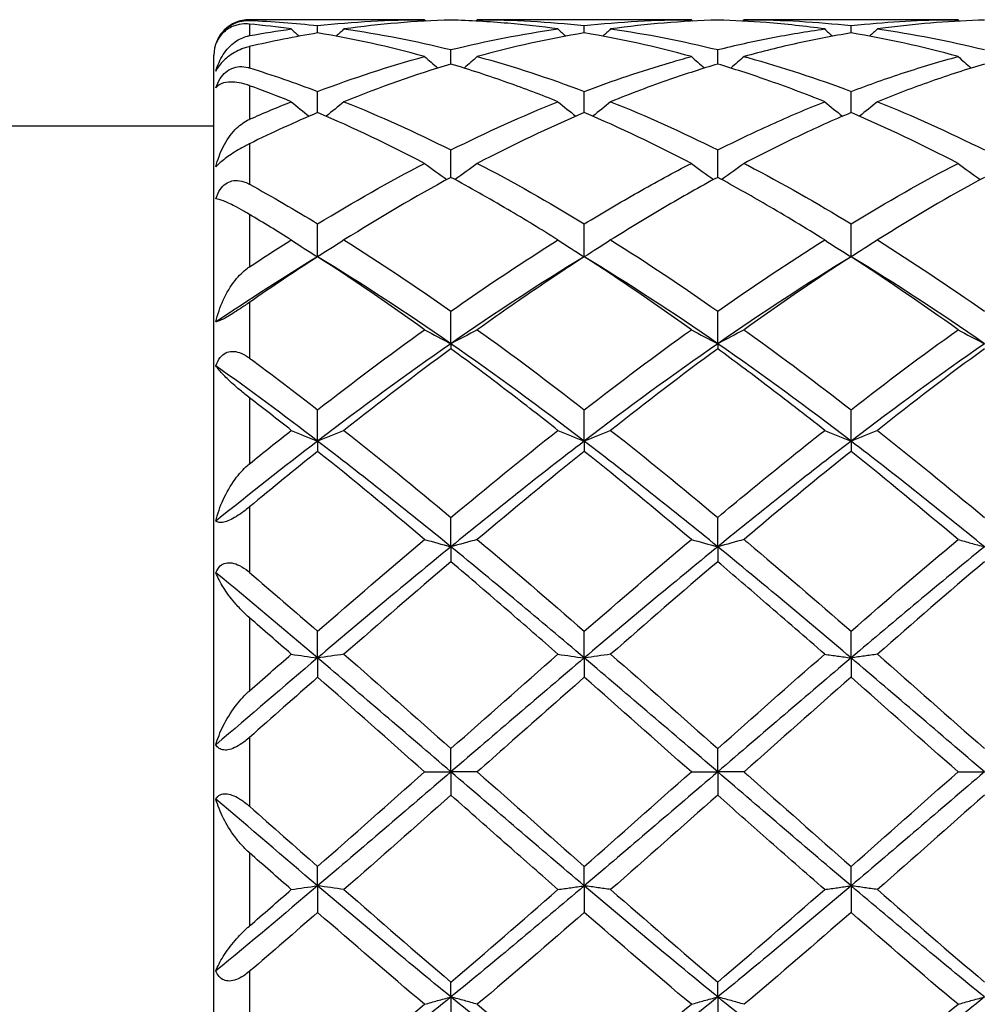
# Model space of a CAD drawing. Units: millimetres. Extents: x 12 to 433, y 12 to 303.
# Drawn here: x 254 to 262, y 206 to 214 of the extents above; entities that cross this region are included whole.
import ezdxf

# ---------------------------------------------------------------- set-up
doc = ezdxf.new("R2010")
doc.units = ezdxf.units.MM
doc.header["$LTSCALE"] = 1.5
doc.layers.add('Visible (ISO)', color=7, linetype='Continuous', lineweight=25, true_color=0x00003f)
doc.layers.add('Visible Narrow (ISO)', color=7, linetype='Continuous', lineweight=25, true_color=0x00003f)

msp = doc.modelspace()

# ---------------------------------------------------------------- linework, layer by layer
at = {"layer": 'Visible (ISO)'}
for p, q in [((257.2778, 214.0044), (255.8, 214.0044)), ((259.5278, 214.0044), (257.7222, 214.0044)), ((261.7778, 214.0044), (259.9722, 214.0044)), ((256.375, 213.8923), (256.375, 213.954)), ((258.625, 213.8923), (258.625, 213.954)), ((260.875, 213.8923), (260.875, 213.954)), ((257.5, 213.6298), (257.5, 213.7515)), ((259.75, 213.6298), (259.75, 213.7515)), ((255.5, 201.6044), (255.5, 213.7044)), ((256.375, 213.2201), (256.375, 213.3989)), ((258.625, 213.2201), (258.625, 213.3989)), ((260.875, 213.2201), (260.875, 213.3989)), ((255.5, 213.1044), (243.5, 213.1044)), ((257.5, 212.6734), (257.5, 212.9049)), ((259.75, 212.6734), (259.75, 212.9049)), ((256.375, 212.0031), (256.375, 212.2816)), ((258.625, 212.0031), (258.625, 212.2816)), ((260.875, 212.0031), (260.875, 212.2816)), ((257.5, 211.2692), (257.5, 211.5443)), ((259.75, 211.2692), (259.75, 211.5443)), ((257.5, 211.2692), (257.5, 211.2257)), ((259.75, 211.2692), (259.75, 211.2257)), ((256.375, 210.4464), (256.375, 210.7113)), ((258.625, 210.4464), (258.625, 210.7113)), ((260.875, 210.4464), (260.875, 210.7113)), ((256.375, 210.4464), (256.375, 210.3603)), ((258.625, 210.4464), (258.625, 210.3603)), ((260.875, 210.4464), (260.875, 210.3603)), ((257.5, 209.5548), (257.5, 209.803)), ((259.75, 209.5548), (259.75, 209.803)), ((257.5, 209.5548), (257.5, 209.4284)), ((259.75, 209.5548), (259.75, 209.4284)), ((256.375, 208.6164), (256.375, 208.8418)), ((258.625, 208.6164), (258.625, 208.8418)), ((260.875, 208.6164), (260.875, 208.8418)), ((256.375, 208.6164), (256.375, 208.4527)), ((258.625, 208.6164), (258.625, 208.4527)), ((260.875, 208.6164), (260.875, 208.4527)), ((257.5, 207.6544), (257.5, 207.8513)), ((259.75, 207.6544), (259.75, 207.8513)), ((257.2778, 207.6544), (257.5, 207.6544)), ((257.5, 207.6544), (257.5, 207.4574)), ((257.7222, 207.6544), (257.5, 207.6544)), ((259.5278, 207.6544), (259.75, 207.6544)), ((259.9722, 207.6544), (259.75, 207.6544)), ((259.75, 207.6544), (259.75, 207.4574)), ((261.7778, 207.6544), (262, 207.6544)), ((256.375, 206.6923), (256.375, 206.856)), ((258.625, 206.6923), (258.625, 206.856)), ((260.875, 206.6923), (260.875, 206.856)), ((256.375, 206.6923), (256.375, 206.467)), ((258.625, 206.6923), (258.625, 206.467)), ((260.875, 206.6923), (260.875, 206.467)), ((257.5, 205.7539), (257.5, 205.8803)), ((259.75, 205.7539), (259.75, 205.8803)), ((257.5, 205.7539), (257.5, 205.5057)), ((259.75, 205.7539), (259.75, 205.5057))]:
    msp.add_line(p, q, dxfattribs=at)
msp.add_arc((255.8, 213.7044), 0.3, 90, 180, dxfattribs=at)
for points, knots in [([(255.5172, 213.8001), (255.5255, 213.8243), (255.5374, 213.849), (255.5668, 213.8917), (255.5823, 213.9094), (255.6165, 213.94), (255.6341, 213.9524), (255.6735, 213.9742), (255.6948, 213.9826), (255.7408, 213.995), (255.7653, 213.9979), (255.7911, 213.9979), (255.7938, 213.9979), (255.7971, 213.9978), (255.7978, 213.9978), (255.7987, 213.9978), (255.799, 213.9977), (255.7995, 213.9977), (255.7998, 213.9977), (255.8, 213.9977)], [0, 0, 0, 0, 0.00899269, 0.00899269, 0.01619049, 0.01619049, 0.02280802, 0.02280802, 0.03037973, 0.03037973, 0.03947457, 0.03947457, 0.04053673, 0.04053673, 0.04079304, 0.04079304, 0.0409077, 0.0409077, 0.04100375, 0.04100375, 0.04100375, 0.04100375]), ([(255.8, 213.9675), (255.7997, 213.9675), (255.7994, 213.9675), (255.7986, 213.9676), (255.7981, 213.9677), (255.7966, 213.9678), (255.7954, 213.9679), (255.7795, 213.9691), (255.7652, 213.9692), (255.7243, 213.9668), (255.699, 213.9617), (255.6391, 213.9414), (255.6071, 213.9218), (255.5531, 213.8706), (255.5312, 213.8378), (255.5172, 213.8001)], [0.00000095, 0.00000095, 0.00000095, 0.00000095, 0.00012697, 0.00012697, 0.00030894, 0.00030894, 0.00076999, 0.00076999, 0.00674253, 0.00674253, 0.01858145, 0.01858145, 0.03742886, 0.03742886, 0.05736562, 0.05736562, 0.05736562, 0.05736562]), ([(258.4028, 213.9262), (258.262, 213.9457), (258.1211, 213.9616), (257.8199, 213.9878), (257.6599, 213.9969), (257.5, 214.0013)], [5.8938147, 5.8938147, 5.8938147, 5.8938147, 5.9503741, 5.9503741, 6.0145993, 6.0145993, 6.0145993, 6.0145993]), ([(260.6528, 213.9262), (260.489, 213.9489), (260.3248, 213.9668), (260.0233, 213.9903), (259.8866, 213.9975), (259.75, 214.0013)], [5.5924544, 5.5924544, 5.5924544, 5.5924544, 5.6584519, 5.6584519, 5.7133185, 5.7133185, 5.7133185, 5.7133185]), ([(259.9722, 214.0044), (259.9827, 214.0044), (259.9933, 214.0043), (260.2954, 214.0031), (260.5856, 213.9862), (260.875, 213.954)], [0.5615993, 0.5615993, 0.5615993, 0.5615993, 0.5658452, 0.5658452, 0.6827042, 0.6827042, 0.6827042, 0.6827042]), ([(260.875, 213.954), (260.9126, 213.9582), (260.9502, 213.9621), (261.2521, 213.9916), (261.5153, 214.0044), (261.7778, 214.0044)], [0.5507515, 0.5507515, 0.5507515, 0.5507515, 0.5658452, 0.5658452, 0.6717869, 0.6717869, 0.6717869, 0.6717869]), ([(262, 214.0013), (261.7309, 213.9939), (261.4613, 213.973), (261.1594, 213.9346), (261.1283, 213.9305), (261.0972, 213.9262)], [0.4243606, 0.4243606, 0.4243606, 0.4243606, 0.532902, 0.532902, 0.5453888, 0.5453888, 0.5453888, 0.5453888]), ([(259.75, 213.7515), (259.9002, 213.7887), (260.0506, 213.822), (260.3522, 213.8803), (260.5026, 213.9053), (260.6528, 213.9262)], [0.4539716, 0.4539716, 0.4539716, 0.4539716, 0.5144153, 0.5144153, 0.574864, 0.574864, 0.574864, 0.574864]), ([(260.875, 213.8923), (260.7248, 213.8674), (260.5743, 213.8384), (260.2728, 213.772), (260.1224, 213.7347), (259.9722, 213.6936)], [0.4237883, 0.4237883, 0.4237883, 0.4237883, 0.4842297, 0.4842297, 0.5446662, 0.5446662, 0.5446662, 0.5446662]), ([(255.5172, 213.5702), (255.5308, 213.6211), (255.552, 213.6683), (255.6063, 213.7519), (255.6404, 213.7889), (255.7109, 213.8395), (255.7461, 213.857), (255.7882, 213.8673), (255.7921, 213.8681), (255.7968, 213.869), (255.7975, 213.8692), (255.7986, 213.8694), (255.7989, 213.8694), (255.7995, 213.8696), (255.7997, 213.8696), (255.8, 213.8696)], [0, 0, 0, 0, 0.01949598, 0.01949598, 0.03957906, 0.03957906, 0.05540799, 0.05540799, 0.05699639, 0.05699639, 0.05729254, 0.05729254, 0.05742448, 0.05742448, 0.05753105, 0.05753105, 0.05753105, 0.05753105]), ([(255.8, 213.777), (255.7997, 213.777), (255.7994, 213.7769), (255.7986, 213.7767), (255.7982, 213.7766), (255.7966, 213.7762), (255.7954, 213.7759), (255.7805, 213.7722), (255.7662, 213.7679), (255.7314, 213.7555), (255.7105, 213.7466), (255.6694, 213.7251), (255.6495, 213.713), (255.6131, 213.6868), (255.5972, 213.6735), (255.5676, 213.6448), (255.5548, 213.6301), (255.5326, 213.5998), (255.5238, 213.5846), (255.5172, 213.5702)], [0.00000119, 0.00000119, 0.00000119, 0.00000119, 0.00012674, 0.00012674, 0.00030759, 0.00030759, 0.00076161, 0.00076161, 0.00625504, 0.00625504, 0.01379962, 0.01379962, 0.02093457, 0.02093457, 0.02728946, 0.02728946, 0.03389437, 0.03389437, 0.04100738, 0.04100738, 0.04100738, 0.04100738]), ([(258.4028, 213.3122), (258.262, 213.3689), (258.1211, 213.4224), (257.8199, 213.5294), (257.6599, 213.5818), (257.5, 213.6298)], [5.8938147, 5.8938147, 5.8938147, 5.8938147, 5.9503741, 5.9503741, 6.0145993, 6.0145993, 6.0145993, 6.0145993]), ([(258.625, 213.3989), (258.8666, 213.4902), (259.1086, 213.5719), (259.4103, 213.6607), (259.4691, 213.6775), (259.5278, 213.6936)], [0.3797122, 0.3797122, 0.3797122, 0.3797122, 0.4770568, 0.4770568, 0.5006516, 0.5006516, 0.5006516, 0.5006516]), ([(259.75, 213.6298), (259.6173, 213.59), (259.4845, 213.5471), (259.183, 213.4428), (259.015, 213.3798), (258.8472, 213.3122)], [0.4237036, 0.4237036, 0.4237036, 0.4237036, 0.4770568, 0.4770568, 0.5445805, 0.5445805, 0.5445805, 0.5445805]), ([(260.6528, 213.3122), (260.489, 213.3782), (260.3248, 213.4399), (260.0233, 213.5445), (259.8866, 213.5888), (259.75, 213.6298)], [5.5924545, 5.5924545, 5.5924545, 5.5924545, 5.6584519, 5.6584519, 5.7133185, 5.7133185, 5.7133185, 5.7133185]), ([(259.9722, 213.6936), (259.9827, 213.6907), (259.9933, 213.6877), (260.2954, 213.6039), (260.5856, 213.5083), (260.875, 213.3989)], [0.5615993, 0.5615993, 0.5615993, 0.5615993, 0.5658452, 0.5658452, 0.6827041, 0.6827041, 0.6827041, 0.6827041]), ([(260.875, 213.3989), (261.0253, 213.4557), (261.1757, 213.5088), (261.4771, 213.6072), (261.6275, 213.6524), (261.7778, 213.6936)], [0.3017027, 0.3017027, 0.3017027, 0.3017027, 0.3621095, 0.3621095, 0.4225213, 0.4225213, 0.4225213, 0.4225213]), ([(262, 213.6298), (261.8497, 213.5847), (261.6992, 213.5356), (261.3979, 213.4296), (261.2475, 213.3727), (261.0972, 213.3122)], [0.2717721, 0.2717721, 0.2717721, 0.2717721, 0.3321766, 0.3321766, 0.3925762, 0.3925762, 0.3925762, 0.3925762]), ([(255.5172, 213.4284), (255.5255, 213.4563), (255.5374, 213.4837), (255.5668, 213.5288), (255.5823, 213.5466), (255.6165, 213.5752), (255.6341, 213.5858), (255.6735, 213.6021), (255.6948, 213.6067), (255.7408, 213.6098), (255.7653, 213.6068), (255.7911, 213.6001), (255.7938, 213.5993), (255.7971, 213.5983), (255.7978, 213.5981), (255.7987, 213.5978), (255.799, 213.5978), (255.7995, 213.5976), (255.7998, 213.5975), (255.8, 213.5974)], [0, 0, 0, 0, 0.00899269, 0.00899269, 0.01619049, 0.01619049, 0.02280802, 0.02280802, 0.03037973, 0.03037973, 0.03947457, 0.03947457, 0.04053673, 0.04053673, 0.04079304, 0.04079304, 0.0409077, 0.0409077, 0.04100375, 0.04100375, 0.04100375, 0.04100375]), ([(255.8, 213.4473), (255.7997, 213.4475), (255.7994, 213.4476), (255.7986, 213.4479), (255.7981, 213.448), (255.7966, 213.4486), (255.7954, 213.449), (255.7795, 213.4546), (255.7652, 213.459), (255.7243, 213.47), (255.699, 213.4746), (255.6391, 213.4802), (255.6071, 213.4777), (255.5531, 213.4619), (255.5312, 213.4478), (255.5172, 213.4284)], [0.00000095, 0.00000095, 0.00000095, 0.00000095, 0.00012697, 0.00012697, 0.00030894, 0.00030894, 0.00076999, 0.00076999, 0.00674253, 0.00674253, 0.01858145, 0.01858145, 0.03742886, 0.03742886, 0.05736562, 0.05736562, 0.05736562, 0.05736562]), ([(259.75, 212.9049), (259.9003, 212.9798), (260.0507, 213.0514), (260.3521, 213.1874), (260.5025, 213.2517), (260.6528, 213.3122)], [0.3017026, 0.3017026, 0.3017026, 0.3017026, 0.3621095, 0.3621095, 0.4225212, 0.4225212, 0.4225212, 0.4225212]), ([(260.875, 213.2201), (260.7247, 213.156), (260.5742, 213.0881), (260.2729, 212.945), (260.1225, 212.8699), (259.9722, 212.7916)], [0.2717721, 0.2717721, 0.2717721, 0.2717721, 0.3321766, 0.3321766, 0.3925762, 0.3925762, 0.3925762, 0.3925762]), ([(255.5172, 212.7612), (255.5308, 212.8214), (255.552, 212.879), (255.6063, 212.9853), (255.6404, 213.0348), (255.7109, 213.1084), (255.7461, 213.1364), (255.7882, 213.158), (255.7921, 213.1598), (255.7968, 213.162), (255.7975, 213.1623), (255.7986, 213.1628), (255.7989, 213.1629), (255.7995, 213.1632), (255.7997, 213.1633), (255.8, 213.1634)], [0, 0, 0, 0, 0.01949598, 0.01949598, 0.03957906, 0.03957906, 0.05540799, 0.05540799, 0.05699639, 0.05699639, 0.05729254, 0.05729254, 0.05742448, 0.05742448, 0.05753105, 0.05753105, 0.05753105, 0.05753105]), ([(255.8, 212.957), (255.7997, 212.9569), (255.7994, 212.9567), (255.7986, 212.9563), (255.7982, 212.9561), (255.7966, 212.9553), (255.7954, 212.9548), (255.7805, 212.9474), (255.7662, 212.94), (255.7314, 212.9211), (255.7105, 212.9091), (255.6694, 212.8839), (255.6495, 212.871), (255.6131, 212.8458), (255.5972, 212.834), (255.5676, 212.8107), (255.5548, 212.7997), (255.5326, 212.7789), (255.5238, 212.7694), (255.5172, 212.7612)], [0.00000119, 0.00000119, 0.00000119, 0.00000119, 0.00012674, 0.00012674, 0.00030759, 0.00030759, 0.00076161, 0.00076161, 0.00625504, 0.00625504, 0.01379962, 0.01379962, 0.02093457, 0.02093457, 0.02728946, 0.02728946, 0.03389437, 0.03389437, 0.04100738, 0.04100738, 0.04100738, 0.04100738]), ([(258.625, 212.2816), (258.7753, 212.3728), (258.9257, 212.4611), (259.2271, 212.6315), (259.3775, 212.7133), (259.5278, 212.7916)], [0.3017021, 0.3017021, 0.3017021, 0.3017021, 0.3621093, 0.3621093, 0.4225208, 0.4225208, 0.4225208, 0.4225208]), ([(259.9722, 212.7916), (259.9827, 212.7861), (259.9933, 212.7806), (260.2954, 212.6222), (260.5856, 212.4573), (260.875, 212.2816)], [0.5615993, 0.5615993, 0.5615993, 0.5615993, 0.5658452, 0.5658452, 0.6827041, 0.6827041, 0.6827041, 0.6827041]), ([(255.5172, 212.4915), (255.5255, 212.5203), (255.5374, 212.5478), (255.5668, 212.5909), (255.5823, 212.607), (255.6165, 212.6309), (255.6341, 212.6386), (255.6735, 212.6479), (255.6948, 212.6482), (255.7408, 212.6416), (255.7653, 212.6331), (255.7911, 212.6202), (255.7938, 212.6188), (255.7971, 212.617), (255.7978, 212.6167), (255.7987, 212.6162), (255.799, 212.616), (255.7995, 212.6157), (255.7998, 212.6156), (255.8, 212.6154)], [0, 0, 0, 0, 0.00899269, 0.00899269, 0.01619049, 0.01619049, 0.02280802, 0.02280802, 0.03037973, 0.03037973, 0.03947457, 0.03947457, 0.04053673, 0.04053673, 0.04079304, 0.04079304, 0.0409077, 0.0409077, 0.04100375, 0.04100375, 0.04100375, 0.04100375]), ([(258.4028, 212.1445), (258.262, 212.2328), (258.1211, 212.3185), (257.8199, 212.4959), (257.6599, 212.5865), (257.5, 212.6734)], [5.8938147, 5.8938147, 5.8938147, 5.8938147, 5.9503741, 5.9503741, 6.0145993, 6.0145993, 6.0145993, 6.0145993]), ([(259.75, 212.6734), (259.5997, 212.5917), (259.4492, 212.5067), (259.1479, 212.3301), (258.9975, 212.2387), (258.8472, 212.1445)], [0.2717721, 0.2717721, 0.2717721, 0.2717721, 0.3321764, 0.3321764, 0.3925762, 0.3925762, 0.3925762, 0.3925762]), ([(260.6528, 212.1445), (260.489, 212.2472), (260.3248, 212.3466), (260.0233, 212.5222), (259.8866, 212.5992), (259.75, 212.6734)], [5.5924544, 5.5924544, 5.5924544, 5.5924544, 5.6584519, 5.6584519, 5.7133185, 5.7133185, 5.7133185, 5.7133185]), ([(255.8, 212.3602), (255.7997, 212.3603), (255.7994, 212.3605), (255.7986, 212.361), (255.7981, 212.3613), (255.7966, 212.3622), (255.7954, 212.3629), (255.7795, 212.3723), (255.7652, 212.3806), (255.7243, 212.404), (255.699, 212.4178), (255.6391, 212.4488), (255.6071, 212.4636), (255.5531, 212.4847), (255.5312, 212.4908), (255.5172, 212.4915)], [0.00000095, 0.00000095, 0.00000095, 0.00000095, 0.00012697, 0.00012697, 0.00030894, 0.00030894, 0.00076999, 0.00076999, 0.00674253, 0.00674253, 0.01858145, 0.01858145, 0.03742886, 0.03742886, 0.05736562, 0.05736562, 0.05736562, 0.05736562]), ([(257.5, 211.5443), (257.7418, 211.7138), (257.9839, 211.8768), (258.2853, 212.0703), (258.3441, 212.1076), (258.4028, 212.1445)], [0.2278124, 0.2278124, 0.2278124, 0.2278124, 0.3250613, 0.3250613, 0.3486504, 0.3486504, 0.3486504, 0.3486504]), ([(258.625, 212.0031), (258.4923, 211.9173), (258.3594, 211.8292), (258.0581, 211.6247), (257.8901, 211.5072), (257.7222, 211.3868)], [0.2717369, 0.2717369, 0.2717369, 0.2717369, 0.3250613, 0.3250613, 0.3925388, 0.3925388, 0.3925388, 0.3925388]), ([(255.5172, 211.4523), (255.5308, 211.5158), (255.552, 211.5783), (255.6063, 211.6969), (255.6404, 211.7541), (255.7109, 211.8433), (255.7461, 211.8792), (255.7882, 211.9099), (255.7921, 211.9126), (255.7968, 211.9158), (255.7975, 211.9163), (255.7986, 211.917), (255.7989, 211.9172), (255.7995, 211.9176), (255.7997, 211.9177), (255.8, 211.9179)], [0, 0, 0, 0, 0.01949598, 0.01949598, 0.03957906, 0.03957906, 0.05540799, 0.05540799, 0.05699639, 0.05699639, 0.05729254, 0.05729254, 0.05742448, 0.05742448, 0.05753105, 0.05753105, 0.05753105, 0.05753105]), ([(255.8, 211.618), (255.7997, 211.6177), (255.7994, 211.6175), (255.7986, 211.617), (255.7982, 211.6167), (255.7966, 211.6156), (255.7954, 211.6148), (255.7805, 211.6044), (255.7662, 211.5946), (255.7314, 211.5712), (255.7105, 211.5572), (255.6694, 211.5308), (255.6495, 211.5183), (255.6131, 211.4966), (255.5972, 211.4875), (255.5676, 211.4719), (255.5548, 211.4657), (255.5326, 211.4564), (255.5238, 211.4536), (255.5172, 211.4523)], [0.00000119, 0.00000119, 0.00000119, 0.00000119, 0.00012674, 0.00012674, 0.00030759, 0.00030759, 0.00076161, 0.00076161, 0.00625504, 0.00625504, 0.01379962, 0.01379962, 0.02093457, 0.02093457, 0.02728946, 0.02728946, 0.03389437, 0.03389437, 0.04100738, 0.04100738, 0.04100738, 0.04100738]), ([(259.9722, 211.3868), (259.9827, 211.3792), (259.9933, 211.3716), (260.2954, 211.1542), (260.5856, 210.9362), (260.875, 210.7113)], [0.5615993, 0.5615993, 0.5615993, 0.5615993, 0.5658452, 0.5658452, 0.6827042, 0.6827042, 0.6827042, 0.6827042]), ([(258.4028, 210.5372), (258.262, 210.6484), (258.1211, 210.7581), (257.8199, 210.9885), (257.6599, 211.1085), (257.5, 211.2257)], [5.8938147, 5.8938147, 5.8938147, 5.8938147, 5.9503741, 5.9503741, 6.0145993, 6.0145993, 6.0145993, 6.0145993]), ([(260.6528, 210.5372), (260.489, 210.6667), (260.3248, 210.7941), (260.0233, 211.0234), (259.8866, 211.1255), (259.75, 211.2257)], [5.5924544, 5.5924544, 5.5924544, 5.5924544, 5.6584519, 5.6584519, 5.7133185, 5.7133185, 5.7133185, 5.7133185]), ([(255.5172, 211.0812), (255.5255, 211.108), (255.5374, 211.1329), (255.5668, 211.1697), (255.5823, 211.1827), (255.6165, 211.1994), (255.6341, 211.2035), (255.6735, 211.2048), (255.6948, 211.2009), (255.7408, 211.1852), (255.7653, 211.172), (255.7911, 211.1542), (255.7938, 211.1523), (255.7971, 211.1499), (255.7978, 211.1494), (255.7987, 211.1488), (255.799, 211.1486), (255.7995, 211.1482), (255.7998, 211.148), (255.8, 211.1478)], [0, 0, 0, 0, 0.00899269, 0.00899269, 0.01619049, 0.01619049, 0.02280802, 0.02280802, 0.03037973, 0.03037973, 0.03947457, 0.03947457, 0.04053673, 0.04053673, 0.04079304, 0.04079304, 0.0409077, 0.0409077, 0.04100375, 0.04100375, 0.04100375, 0.04100375]), ([(255.8, 210.8123), (255.7997, 210.8126), (255.7994, 210.8128), (255.7986, 210.8134), (255.7981, 210.8137), (255.7966, 210.815), (255.7954, 210.8159), (255.7795, 210.8282), (255.7652, 210.8396), (255.7243, 210.873), (255.699, 210.8947), (255.6391, 210.948), (255.6071, 210.9787), (255.5531, 211.0347), (255.5312, 211.0603), (255.5172, 211.0812)], [0.00000095, 0.00000095, 0.00000095, 0.00000095, 0.00012697, 0.00012697, 0.00030894, 0.00030894, 0.00076999, 0.00076999, 0.00674253, 0.00674253, 0.01858145, 0.01858145, 0.03742886, 0.03742886, 0.05736562, 0.05736562, 0.05736562, 0.05736562]), ([(259.75, 209.803), (259.8345, 209.8735), (259.9192, 209.9437), (260.2209, 210.192), (260.4371, 210.3668), (260.6528, 210.5372)], [0.5318667, 0.5318667, 0.5318667, 0.5318667, 0.5658452, 0.5658452, 0.6528253, 0.6528253, 0.6528253, 0.6528253]), ([(260.875, 210.3603), (260.6374, 210.1697), (260.3992, 209.9742), (260.0975, 209.722), (260.0348, 209.6694), (259.9722, 209.6166)], [5.5626074, 5.5626074, 5.5626074, 5.5626074, 5.6584519, 5.6584519, 5.6835869, 5.6835869, 5.6835869, 5.6835869]), ([(255.5172, 209.7716), (255.5308, 209.8323), (255.552, 209.8935), (255.6063, 210.0128), (255.6404, 210.0721), (255.7109, 210.1683), (255.7461, 210.2084), (255.7882, 210.2453), (255.7921, 210.2486), (255.7968, 210.2524), (255.7975, 210.253), (255.7986, 210.2539), (255.7989, 210.2542), (255.7995, 210.2546), (255.7997, 210.2549), (255.8, 210.2551)], [0, 0, 0, 0, 0.01949598, 0.01949598, 0.03957906, 0.03957906, 0.05540799, 0.05540799, 0.05699639, 0.05699639, 0.05729254, 0.05729254, 0.05742448, 0.05742448, 0.05753105, 0.05753105, 0.05753105, 0.05753105]), ([(255.8, 209.8909), (255.7997, 209.8906), (255.7994, 209.8904), (255.7986, 209.8897), (255.7982, 209.8894), (255.7966, 209.8881), (255.7954, 209.8871), (255.7805, 209.8749), (255.7662, 209.8636), (255.7314, 209.8378), (255.7105, 209.8234), (255.6694, 209.7982), (255.6495, 209.7874), (255.6131, 209.7713), (255.5972, 209.7658), (255.5676, 209.7593), (255.5548, 209.7586), (255.5326, 209.7617), (255.5238, 209.7658), (255.5172, 209.7716)], [0.00000119, 0.00000119, 0.00000119, 0.00000119, 0.00012674, 0.00012674, 0.00030759, 0.00030759, 0.00076161, 0.00076161, 0.00625504, 0.00625504, 0.01379962, 0.01379962, 0.02093457, 0.02093457, 0.02728946, 0.02728946, 0.03389437, 0.03389437, 0.04100738, 0.04100738, 0.04100738, 0.04100738]), ([(259.9722, 209.6166), (259.9827, 209.6077), (259.9933, 209.5988), (260.2954, 209.3437), (260.5856, 209.0938), (260.875, 208.8418)], [0.5615993, 0.5615993, 0.5615993, 0.5615993, 0.5658452, 0.5658452, 0.6827042, 0.6827042, 0.6827042, 0.6827042]), ([(261.7778, 209.6166), (261.8139, 209.6061), (261.8503, 209.5957), (261.9244, 209.5751), (261.962, 209.5649), (262, 209.5548)], [-0.02989723, -0.02989723, -0.02989723, -0.02989723, -0.01502893, -0.01502893, 0, 0, 0, 0]), ([(255.5172, 209.3354), (255.5255, 209.3576), (255.5374, 209.3775), (255.5668, 209.4045), (255.5823, 209.4129), (255.6165, 209.4209), (255.6341, 209.421), (255.6735, 209.4142), (255.6948, 209.4064), (255.7408, 209.3832), (255.7653, 209.3666), (255.7911, 209.3457), (255.7938, 209.3435), (255.7971, 209.3407), (255.7978, 209.3401), (255.7987, 209.3393), (255.799, 209.3391), (255.7995, 209.3386), (255.7998, 209.3384), (255.8, 209.3382)], [0, 0, 0, 0, 0.00899269, 0.00899269, 0.01619049, 0.01619049, 0.02280642, 0.02280642, 0.03038282, 0.03038282, 0.03946565, 0.03946565, 0.0405356, 0.0405356, 0.0407926, 0.0407926, 0.04090703, 0.04090703, 0.04100384, 0.04100384, 0.04100384, 0.04100384]), ([(258.4028, 208.6477), (258.262, 208.771), (258.1211, 208.8938), (257.8199, 209.1547), (257.6599, 209.2923), (257.5, 209.4284)], [5.8938147, 5.8938147, 5.8938147, 5.8938147, 5.9503741, 5.9503741, 6.0145993, 6.0145993, 6.0145993, 6.0145993]), ([(260.6528, 208.6477), (260.489, 208.7912), (260.3248, 208.9342), (260.0233, 209.1947), (259.8866, 209.3121), (259.75, 209.4284)], [5.5924544, 5.5924544, 5.5924544, 5.5924544, 5.6584519, 5.6584519, 5.7133185, 5.7133185, 5.7133185, 5.7133185]), ([(255.8, 208.9554), (255.7997, 208.9556), (255.7994, 208.9559), (255.7986, 208.9566), (255.7981, 208.957), (255.7965, 208.9584), (255.7954, 208.9594), (255.7795, 208.9734), (255.7652, 208.9868), (255.7243, 209.027), (255.6989, 209.0545), (255.639, 209.1249), (255.607, 209.1685), (255.553, 209.2539), (255.5312, 209.2965), (255.5172, 209.3354)], [0, 0, 0, 0, 0.00012714, 0.00012714, 0.00030995, 0.00030995, 0.00077627, 0.00077627, 0.00674721, 0.00674721, 0.01859024, 0.01859024, 0.03744206, 0.03744206, 0.0573648, 0.0573648, 0.0573648, 0.0573648]), ([(260.6528, 208.6477), (260.6889, 208.6424), (260.7253, 208.6371), (260.7994, 208.6267), (260.837, 208.6215), (260.875, 208.6164)], [-0.02989723, -0.02989723, -0.02989723, -0.02989723, -0.01502893, -0.01502893, 0, 0, 0, 0]), ([(261.0972, 208.6477), (261.0611, 208.6424), (261.0247, 208.6371), (260.9506, 208.6267), (260.913, 208.6215), (260.875, 208.6164)], [-0.02989723, -0.02989723, -0.02989723, -0.02989723, -0.01502893, -0.01502893, 0, 0, 0, 0]), ([(258.625, 208.4527), (258.4102, 208.2638), (258.1953, 208.0737), (257.894, 207.8067), (257.8081, 207.7305), (257.7222, 207.6544)], [5.8640603, 5.8640603, 5.8640603, 5.8640603, 5.9503741, 5.9503741, 5.9848602, 5.9848602, 5.9848602, 5.9848602]), ([(255.5172, 207.8837), (255.5308, 207.9355), (255.552, 207.9895), (255.6063, 208.0978), (255.6404, 208.1534), (255.7109, 208.2472), (255.7461, 208.2877), (255.7882, 208.3271), (255.7921, 208.3306), (255.7968, 208.3348), (255.7975, 208.3354), (255.7986, 208.3364), (255.7989, 208.3367), (255.7995, 208.3372), (255.7997, 208.3374), (255.8, 208.3377)], [0, 0, 0, 0, 0.01949598, 0.01949598, 0.03957906, 0.03957906, 0.05540799, 0.05540799, 0.05699639, 0.05699639, 0.05729254, 0.05729254, 0.05742448, 0.05742448, 0.05753105, 0.05753105, 0.05753105, 0.05753105]), ([(255.8, 207.9449), (255.7997, 207.9446), (255.7994, 207.9444), (255.7986, 207.9437), (255.7982, 207.9433), (255.7966, 207.9419), (255.7954, 207.9409), (255.7805, 207.9279), (255.7662, 207.9163), (255.7314, 207.8907), (255.7105, 207.8772), (255.6694, 207.8558), (255.6495, 207.8477), (255.6131, 207.8388), (255.5972, 207.8374), (255.5676, 207.8407), (255.5548, 207.8455), (255.5326, 207.8608), (255.5238, 207.8714), (255.5172, 207.8837)], [0.00000119, 0.00000119, 0.00000119, 0.00000119, 0.00012674, 0.00012674, 0.00030759, 0.00030759, 0.00076161, 0.00076161, 0.00625504, 0.00625504, 0.01379962, 0.01379962, 0.02093457, 0.02093457, 0.02728946, 0.02728946, 0.03389437, 0.03389437, 0.04100738, 0.04100738, 0.04100738, 0.04100738]), ([(259.9722, 207.6544), (259.9827, 207.645), (259.9933, 207.6356), (260.2954, 207.3678), (260.5856, 207.1106), (260.875, 206.856)], [0.5615993, 0.5615993, 0.5615993, 0.5615993, 0.5658452, 0.5658452, 0.6827042, 0.6827042, 0.6827042, 0.6827042]), ([(255.5172, 207.425), (255.5255, 207.4406), (255.5374, 207.4534), (255.5668, 207.4679), (255.5823, 207.471), (255.6165, 207.4695), (255.6341, 207.4656), (255.6735, 207.4513), (255.6948, 207.4404), (255.7408, 207.412), (255.7653, 207.3935), (255.7911, 207.3715), (255.7938, 207.3692), (255.7971, 207.3663), (255.7978, 207.3657), (255.7987, 207.3649), (255.799, 207.3647), (255.7995, 207.3642), (255.7998, 207.364), (255.8, 207.3638)], [0, 0, 0, 0, 0.00899269, 0.00899269, 0.01619049, 0.01619049, 0.02280802, 0.02280802, 0.03037973, 0.03037973, 0.03947457, 0.03947457, 0.04053673, 0.04053673, 0.04079304, 0.04079304, 0.0409077, 0.0409077, 0.04100375, 0.04100375, 0.04100375, 0.04100375]), ([(255.8, 206.9711), (255.7997, 206.9713), (255.7994, 206.9716), (255.7986, 206.9723), (255.7981, 206.9727), (255.7966, 206.9741), (255.7954, 206.9751), (255.7795, 206.9895), (255.7652, 207.0035), (255.7243, 207.0465), (255.699, 207.0771), (255.6391, 207.1578), (255.6071, 207.2099), (255.5531, 207.3164), (255.5312, 207.3718), (255.5172, 207.425)], [0.00000095, 0.00000095, 0.00000095, 0.00000095, 0.00012697, 0.00012697, 0.00030894, 0.00030894, 0.00076999, 0.00076999, 0.00674253, 0.00674253, 0.01858145, 0.01858145, 0.03742886, 0.03742886, 0.05736562, 0.05736562, 0.05736562, 0.05736562]), ([(258.4028, 206.661), (258.262, 206.7843), (258.1211, 206.9083), (257.8199, 207.1741), (257.6599, 207.3157), (257.5, 207.4574)], [5.8938063, 5.8938063, 5.8938063, 5.8938063, 5.9503658, 5.9503658, 6.014591, 6.014591, 6.014591, 6.014591]), ([(260.6528, 206.661), (260.489, 206.8045), (260.3248, 206.9491), (260.0233, 207.2153), (259.8866, 207.3363), (259.75, 207.4574)], [5.5924544, 5.5924544, 5.5924544, 5.5924544, 5.6584519, 5.6584519, 5.7133185, 5.7133185, 5.7133185, 5.7133185]), ([(258.4028, 206.661), (258.4389, 206.6663), (258.4753, 206.6716), (258.5494, 206.682), (258.587, 206.6872), (258.625, 206.6923)], [-0.02989723, -0.02989723, -0.02989723, -0.02989723, -0.01502893, -0.01502893, 0, 0, 0, 0]), ([(258.8472, 206.661), (258.8111, 206.6663), (258.7747, 206.6716), (258.7006, 206.682), (258.663, 206.6872), (258.625, 206.6923)], [-0.02989723, -0.02989723, -0.02989723, -0.02989723, -0.01502893, -0.01502893, 0, 0, 0, 0]), ([(260.6528, 206.661), (260.6889, 206.6663), (260.7253, 206.6716), (260.7994, 206.682), (260.837, 206.6872), (260.875, 206.6923)], [-0.02989723, -0.02989723, -0.02989723, -0.02989723, -0.01502893, -0.01502893, 0, 0, 0, 0]), ([(261.0972, 206.661), (261.0611, 206.6663), (261.0247, 206.6716), (260.9506, 206.682), (260.913, 206.6872), (260.875, 206.6923)], [-0.02989723, -0.02989723, -0.02989723, -0.02989723, -0.01502893, -0.01502893, 0, 0, 0, 0]), ([(255.5172, 205.9734), (255.5308, 206.0113), (255.552, 206.0527), (255.6063, 206.1395), (255.6405, 206.1859), (255.711, 206.2681), (255.7462, 206.3049), (255.7882, 206.343), (255.7921, 206.3464), (255.7968, 206.3505), (255.7975, 206.3512), (255.7986, 206.3521), (255.7989, 206.3524), (255.7995, 206.3529), (255.7997, 206.3531), (255.8, 206.3533)], [0, 0, 0, 0, 0.01950248, 0.01950248, 0.03959276, 0.03959276, 0.05540594, 0.05540594, 0.05699619, 0.05699619, 0.05729245, 0.05729245, 0.05742429, 0.05742429, 0.05753104, 0.05753104, 0.05753104, 0.05753104]), ([(255.8, 205.9705), (255.7997, 205.9702), (255.7994, 205.97), (255.7986, 205.9693), (255.7981, 205.9689), (255.7966, 205.9676), (255.7954, 205.9666), (255.7804, 205.9542), (255.7661, 205.9434), (255.7314, 205.9204), (255.7105, 205.9092), (255.6694, 205.8936), (255.6495, 205.8891), (255.6131, 205.8882), (255.5972, 205.8911), (255.5676, 205.9039), (255.5548, 205.9137), (255.5326, 205.9396), (255.5238, 205.9557), (255.5172, 205.9734)], [0.00000095, 0.00000095, 0.00000095, 0.00000095, 0.00012678, 0.00012678, 0.00030784, 0.00030784, 0.00076315, 0.00076315, 0.00625599, 0.00625599, 0.0138007, 0.0138007, 0.02093548, 0.02093548, 0.0272903, 0.0272903, 0.03389537, 0.03389537, 0.04100713, 0.04100713, 0.04100713, 0.04100713]), ([(257.2778, 205.6921), (257.3139, 205.7026), (257.3503, 205.713), (257.4244, 205.7336), (257.462, 205.7438), (257.5, 205.7539)], [-0.02989723, -0.02989723, -0.02989723, -0.02989723, -0.01502893, -0.01502893, 0, 0, 0, 0]), ([(257.7222, 205.6921), (257.6861, 205.7026), (257.6497, 205.713), (257.5756, 205.7336), (257.538, 205.7438), (257.5, 205.7539)], [-0.02989723, -0.02989723, -0.02989723, -0.02989723, -0.01502893, -0.01502893, 0, 0, 0, 0]), ([(259.5278, 205.6921), (259.5639, 205.7026), (259.6003, 205.713), (259.6744, 205.7336), (259.712, 205.7438), (259.75, 205.7539)], [-0.02989723, -0.02989723, -0.02989723, -0.02989723, -0.01502893, -0.01502893, 0, 0, 0, 0]), ([(259.9722, 205.6921), (259.9361, 205.7026), (259.8997, 205.713), (259.8256, 205.7336), (259.788, 205.7438), (259.75, 205.7539)], [-0.02989723, -0.02989723, -0.02989723, -0.02989723, -0.01502893, -0.01502893, 0, 0, 0, 0]), ([(261.7778, 205.6921), (261.8139, 205.7026), (261.8503, 205.713), (261.9244, 205.7336), (261.962, 205.7438), (262, 205.7539)], [-0.02989723, -0.02989723, -0.02989723, -0.02989723, -0.01502893, -0.01502893, 0, 0, 0, 0])]:
    msp.add_open_spline(points, degree=3, knots=knots, dxfattribs=at)
for points in [[(255.8, 213.9977), (255.9922, 213.9899), (256.1838, 213.9753), (256.375, 213.954)], [(256.1528, 213.9262), (256.0353, 213.9425), (255.9177, 213.9563), (255.8, 213.9675)], [(256.375, 213.954), (256.6766, 213.9876), (256.9774, 214.0044), (257.2778, 214.0044)], [(257.5, 214.0013), (257.1995, 213.993), (256.8988, 213.968), (256.5972, 213.9262)], [(257.2778, 214.0044), (257.2819, 214.0005), (257.286, 213.9966), (257.2901, 213.9928)], [(257.7222, 214.0044), (257.7181, 214.0005), (257.714, 213.9966), (257.7099, 213.9928)], [(257.7222, 214.0044), (258.023, 214.0044), (258.3238, 213.9875), (258.625, 213.954)], [(258.625, 213.954), (258.9253, 213.9874), (259.226, 214.0044), (259.5278, 214.0044)], [(259.75, 214.0013), (259.448, 213.993), (259.1472, 213.9678), (258.8472, 213.9262)], [(259.5278, 214.0044), (259.5319, 214.0005), (259.536, 213.9966), (259.5401, 213.9928)], [(259.9722, 214.0044), (259.9681, 214.0005), (259.964, 213.9966), (259.9599, 213.9928)], [(261.7778, 214.0044), (261.7819, 214.0005), (261.786, 213.9966), (261.7901, 213.9928)], [(255.8, 213.8696), (255.9176, 213.891), (256.0352, 213.9099), (256.1528, 213.9262)], [(256.375, 213.8923), (256.1834, 213.8606), (255.9918, 213.8221), (255.8, 213.777)], [(256.1528, 213.9262), (256.1749, 213.9056), (256.197, 213.8853), (256.2193, 213.8651)], [(257.2778, 213.6936), (256.9768, 213.776), (256.6761, 213.8424), (256.375, 213.8923)], [(256.5972, 213.9262), (256.5751, 213.9056), (256.553, 213.8853), (256.5306, 213.8651)], [(256.5972, 213.9262), (256.8988, 213.8843), (257.1995, 213.8259), (257.5, 213.7515)], [(257.5, 213.7515), (257.8006, 213.826), (258.1014, 213.8844), (258.4028, 213.9262)], [(258.625, 213.8923), (258.3235, 213.8424), (258.0227, 213.7759), (257.7222, 213.6936)], [(258.4028, 213.9262), (258.4249, 213.9056), (258.447, 213.8853), (258.4693, 213.8651)], [(259.5278, 213.6936), (259.2268, 213.776), (258.926, 213.8424), (258.625, 213.8923)], [(258.8472, 213.9262), (258.8251, 213.9056), (258.803, 213.8853), (258.7806, 213.8651)], [(258.8472, 213.9262), (259.1473, 213.8845), (259.448, 213.8263), (259.75, 213.7515)], [(260.6528, 213.9262), (260.6749, 213.9056), (260.697, 213.8853), (260.7193, 213.8651)], [(261.7778, 213.6936), (261.4774, 213.7759), (261.1767, 213.8423), (260.875, 213.8923)], [(261.0972, 213.9262), (261.0751, 213.9056), (261.053, 213.8853), (261.0306, 213.8651)], [(261.0972, 213.9262), (261.3986, 213.8844), (261.6993, 213.826), (262, 213.7515)], [(256.375, 213.3989), (256.6763, 213.5128), (256.9771, 213.6112), (257.2778, 213.6936)], [(257.5, 213.6298), (257.1992, 213.5396), (256.8985, 213.4335), (256.5972, 213.3122)], [(257.2778, 213.6936), (257.3146, 213.6606), (257.3518, 213.628), (257.3893, 213.5959)], [(257.7222, 213.6936), (257.6854, 213.6606), (257.6482, 213.628), (257.6107, 213.5959)], [(257.7222, 213.6936), (258.023, 213.6111), (258.3238, 213.5127), (258.625, 213.3989)], [(259.5278, 213.6936), (259.5646, 213.6606), (259.6018, 213.628), (259.6393, 213.5959)], [(259.9722, 213.6936), (259.9354, 213.6606), (259.8982, 213.628), (259.8607, 213.5959)], [(261.7778, 213.6936), (261.8146, 213.6606), (261.8518, 213.628), (261.8893, 213.5959)], [(255.8, 213.5974), (255.9922, 213.5374), (256.1838, 213.4712), (256.375, 213.3989)], [(256.1528, 213.3122), (256.0353, 213.3596), (255.9177, 213.4046), (255.8, 213.4473)], [(255.8, 213.1634), (255.9176, 213.2153), (256.0352, 213.2649), (256.1528, 213.3122)], [(256.1528, 213.3122), (256.2024, 213.2706), (256.2527, 213.2296), (256.3037, 213.1894)], [(256.5972, 213.3122), (256.5476, 213.2706), (256.4973, 213.2296), (256.4463, 213.1894)], [(256.5972, 213.3122), (256.8988, 213.1908), (257.1995, 213.0547), (257.5, 212.9049)], [(257.5, 212.9049), (257.8005, 213.0547), (258.1012, 213.1908), (258.4028, 213.3122)], [(258.4028, 213.3122), (258.4524, 213.2706), (258.5027, 213.2296), (258.5537, 213.1894)], [(258.8472, 213.3122), (258.7976, 213.2706), (258.7473, 213.2296), (258.6963, 213.1894)], [(258.8472, 213.3122), (259.1473, 213.1914), (259.448, 213.0555), (259.75, 212.9049)], [(260.6528, 213.3122), (260.7024, 213.2706), (260.7527, 213.2296), (260.8037, 213.1894)], [(261.0972, 213.3122), (261.0476, 213.2706), (260.9973, 213.2296), (260.9463, 213.1894)], [(261.0972, 213.3122), (261.3986, 213.1909), (261.6993, 213.0548), (262, 212.9049)], [(256.375, 213.2201), (256.1834, 213.1383), (255.9918, 213.0506), (255.8, 212.957)], [(257.2778, 212.7916), (256.9768, 212.9485), (256.6761, 213.0916), (256.375, 213.2201)], [(258.625, 213.2201), (258.3233, 213.0913), (258.0226, 212.9482), (257.7222, 212.7916)], [(259.5278, 212.7916), (259.2268, 212.9485), (258.926, 213.0916), (258.625, 213.2201)], [(261.7778, 212.7916), (261.4774, 212.9482), (261.1767, 213.0914), (260.875, 213.2201)], [(256.375, 212.2816), (256.6763, 212.4646), (256.9771, 212.6349), (257.2778, 212.7916)], [(257.2778, 212.7916), (257.3391, 212.7448), (257.4015, 212.6991), (257.465, 212.6543)], [(257.7222, 212.7916), (257.6609, 212.7448), (257.5985, 212.6991), (257.535, 212.6543)], [(257.7222, 212.7916), (258.023, 212.6348), (258.3238, 212.4645), (258.625, 212.2816)], [(259.5278, 212.7916), (259.5891, 212.7448), (259.6515, 212.6991), (259.715, 212.6543)], [(259.9722, 212.7916), (259.9109, 212.7448), (259.8485, 212.6991), (259.785, 212.6543)], [(260.875, 212.2816), (261.176, 212.4644), (261.4768, 212.6347), (261.7778, 212.7916)], [(261.7778, 212.7916), (261.8391, 212.7448), (261.9015, 212.6991), (261.965, 212.6543)], [(257.5, 212.6734), (257.1992, 212.51), (256.8985, 212.3334), (256.5972, 212.1445)], [(262, 212.6734), (261.699, 212.5099), (261.3982, 212.3332), (261.0972, 212.1445)], [(255.8, 212.6154), (255.9922, 212.5091), (256.1838, 212.3977), (256.375, 212.2816)], [(256.1528, 212.1445), (256.0353, 212.2182), (255.9177, 212.2901), (255.8, 212.3602)], [(255.8, 211.9179), (255.9176, 211.9952), (256.0352, 212.0708), (256.1528, 212.1445)], [(256.1528, 212.1445), (256.2253, 212.0961), (256.2994, 212.049), (256.375, 212.0031)], [(256.5972, 212.1445), (256.5247, 212.0961), (256.4506, 212.049), (256.375, 212.0031)], [(256.5972, 212.1445), (256.8988, 211.9554), (257.1995, 211.7549), (257.5, 211.5443)], [(258.4028, 212.1445), (258.4753, 212.0961), (258.5494, 212.049), (258.625, 212.0031)], [(258.8472, 212.1445), (258.7747, 212.0961), (258.7006, 212.049), (258.625, 212.0031)], [(258.8472, 212.1445), (259.1473, 211.9563), (259.448, 211.7559), (259.75, 211.5443)], [(259.75, 211.5443), (260.051, 211.7553), (260.3518, 211.9557), (260.6528, 212.1445)], [(260.6528, 212.1445), (260.7253, 212.0961), (260.7994, 212.049), (260.875, 212.0031)], [(261.0972, 212.1445), (261.0247, 212.0961), (260.9506, 212.049), (260.875, 212.0031)], [(261.0972, 212.1445), (261.3986, 211.9555), (261.6993, 211.755), (262, 211.5443)], [(256.375, 212.0031), (256.0891, 211.8294), (255.8031, 211.6454), (255.5172, 211.4523)], [(256.375, 212.0031), (256.1834, 211.8793), (255.9918, 211.7508), (255.8, 211.618)], [(257.2778, 211.3868), (256.9768, 211.6027), (256.6761, 211.8085), (256.375, 212.0031)], [(257.5, 211.2692), (257.125, 211.5297), (256.75, 211.7754), (256.375, 212.0031)], [(258.625, 212.0031), (258.25, 211.7754), (257.875, 211.5297), (257.5, 211.2692)], [(259.5278, 211.3868), (259.2268, 211.6027), (258.926, 211.8086), (258.625, 212.0031)], [(259.75, 211.2692), (259.375, 211.5297), (259, 211.7754), (258.625, 212.0031)], [(260.875, 212.0031), (260.5, 211.7754), (260.125, 211.5297), (259.75, 211.2692)], [(260.875, 212.0031), (260.574, 211.8086), (260.2732, 211.6027), (259.9722, 211.3868)], [(261.7778, 211.3868), (261.4774, 211.6023), (261.1767, 211.8082), (260.875, 212.0031)], [(262, 211.2692), (261.625, 211.5297), (261.25, 211.7754), (260.875, 212.0031)], [(256.375, 210.7113), (256.6763, 210.9455), (256.9771, 211.1711), (257.2778, 211.3868)], [(257.2778, 211.3868), (257.3503, 211.3466), (257.4244, 211.3074), (257.5, 211.2692)], [(257.7222, 211.3868), (257.6497, 211.3466), (257.5756, 211.3074), (257.5, 211.2692)], [(257.7222, 211.3868), (258.023, 211.171), (258.3238, 210.9454), (258.625, 210.7113)], [(258.625, 210.7113), (258.926, 210.9452), (259.2268, 211.1709), (259.5278, 211.3868)], [(259.5278, 211.3868), (259.6003, 211.3466), (259.6744, 211.3074), (259.75, 211.2692)], [(259.9722, 211.3868), (259.8997, 211.3466), (259.8256, 211.3074), (259.75, 211.2692)], [(260.875, 210.7113), (261.1765, 210.9456), (261.4773, 211.1712), (261.7778, 211.3868)], [(261.7778, 211.3868), (261.8503, 211.3466), (261.9244, 211.3074), (262, 211.2692)], [(257.5, 211.2692), (257.125, 211.0087), (256.75, 210.7333), (256.375, 210.4464)], [(257.5, 211.2257), (257.1992, 211.0052), (256.8985, 210.7752), (256.5972, 210.5372)], [(258.625, 210.4464), (258.25, 210.7333), (257.875, 211.0087), (257.5, 211.2692)], [(259.75, 211.2692), (259.375, 211.0087), (259, 210.7333), (258.625, 210.4464)], [(259.75, 211.2257), (259.449, 211.005), (259.1482, 210.775), (258.8472, 210.5372)], [(260.875, 210.4464), (260.5, 210.7333), (260.125, 211.0087), (259.75, 211.2692)], [(262, 211.2692), (261.625, 211.0087), (261.25, 210.7333), (260.875, 210.4464)], [(262, 211.2257), (261.6994, 211.0053), (261.3987, 210.7754), (261.0972, 210.5372)], [(255.8, 211.1478), (255.9922, 211.0055), (256.1838, 210.8599), (256.375, 210.7113)], [(256.375, 210.4464), (256.0891, 210.6652), (255.8031, 210.8773), (255.5172, 211.0812)], [(256.1528, 210.5372), (256.0353, 210.63), (255.9177, 210.7218), (255.8, 210.8123)], [(255.8, 210.2551), (255.9176, 210.3502), (256.0352, 210.4443), (256.1528, 210.5372)], [(256.1528, 210.5372), (256.2253, 210.5061), (256.2994, 210.4759), (256.375, 210.4464)], [(256.5972, 210.5372), (256.5247, 210.5061), (256.4506, 210.4759), (256.375, 210.4464)], [(256.5972, 210.5372), (256.8988, 210.2989), (257.1995, 210.0537), (257.5, 209.803)], [(257.5, 209.803), (257.801, 210.0541), (258.1018, 210.2994), (258.4028, 210.5372)], [(258.4028, 210.5372), (258.4753, 210.5061), (258.5494, 210.4759), (258.625, 210.4464)], [(258.8472, 210.5372), (258.7747, 210.5061), (258.7006, 210.4759), (258.625, 210.4464)], [(258.8472, 210.5372), (259.1473, 210.3001), (259.448, 210.0549), (259.75, 209.803)], [(260.6528, 210.5372), (260.7253, 210.5061), (260.7994, 210.4759), (260.875, 210.4464)], [(261.0972, 210.5372), (261.0247, 210.5061), (260.9506, 210.4759), (260.875, 210.4464)], [(261.0972, 210.5372), (261.3986, 210.2991), (261.6993, 210.0538), (262, 209.803)], [(256.375, 210.4464), (256.0891, 210.2276), (255.8031, 210.0022), (255.5172, 209.7716)], [(257.5, 209.5548), (257.125, 209.8611), (256.75, 210.1595), (256.375, 210.4464)], [(258.625, 210.4464), (258.25, 210.1595), (257.875, 209.8611), (257.5, 209.5548)], [(259.75, 209.5548), (259.375, 209.8611), (259, 210.1595), (258.625, 210.4464)], [(260.875, 210.4464), (260.5, 210.1595), (260.125, 209.8611), (259.75, 209.5548)], [(262, 209.5548), (261.625, 209.8611), (261.25, 210.1595), (260.875, 210.4464)], [(256.375, 210.3603), (256.1834, 210.2066), (255.9918, 210.05), (255.8, 209.8909)], [(257.2778, 209.6166), (256.9768, 209.8704), (256.6761, 210.1188), (256.375, 210.3603)], [(258.625, 210.3603), (258.324, 210.1189), (258.0232, 209.8705), (257.7222, 209.6166)], [(259.5278, 209.6166), (259.2268, 209.8705), (258.926, 210.1189), (258.625, 210.3603)], [(261.7778, 209.6166), (261.4774, 209.8699), (261.1767, 210.1184), (260.875, 210.3603)], [(256.375, 208.8418), (256.6762, 209.1041), (256.977, 209.3629), (257.2778, 209.6166)], [(257.5, 209.5548), (257.125, 209.2486), (256.75, 208.9345), (256.375, 208.6164)], [(257.2778, 209.6166), (257.3503, 209.5955), (257.4244, 209.5749), (257.5, 209.5548)], [(257.7222, 209.6166), (257.6497, 209.5955), (257.5756, 209.5749), (257.5, 209.5548)], [(258.625, 208.6164), (258.25, 208.9345), (257.875, 209.2486), (257.5, 209.5548)], [(257.7222, 209.6166), (258.023, 209.3629), (258.3238, 209.1041), (258.625, 208.8418)], [(258.625, 208.8418), (258.9253, 209.1033), (259.226, 209.3621), (259.5278, 209.6166)], [(259.75, 209.5548), (259.375, 209.2486), (259, 208.9345), (258.625, 208.6164)], [(259.5278, 209.6166), (259.6003, 209.5955), (259.6744, 209.5749), (259.75, 209.5548)], [(259.9722, 209.6166), (259.8997, 209.5955), (259.8256, 209.5749), (259.75, 209.5548)], [(260.875, 208.6164), (260.5, 208.9345), (260.125, 209.2486), (259.75, 209.5548)], [(260.875, 208.8418), (261.1765, 209.1044), (261.4773, 209.3632), (261.7778, 209.6166)], [(262, 209.5548), (261.625, 209.2486), (261.25, 208.9345), (260.875, 208.6164)], [(257.5, 209.4284), (257.199, 209.1721), (256.8982, 208.9114), (256.5972, 208.6477)], [(259.75, 209.4284), (259.4488, 209.1719), (259.1481, 208.9112), (258.8472, 208.6477)], [(262, 209.4284), (261.699, 209.1721), (261.3982, 208.9113), (261.0972, 208.6477)], [(256.375, 208.6164), (256.0891, 208.8589), (255.8031, 209.0992), (255.5172, 209.3354)], [(255.8, 209.3382), (255.9922, 209.1739), (256.1838, 209.0083), (256.375, 208.8418)], [(256.1528, 208.6477), (256.0353, 208.7506), (255.9177, 208.8532), (255.8, 208.9554)], [(255.8, 208.3377), (255.9176, 208.4413), (256.0352, 208.5447), (256.1528, 208.6477)], [(256.1528, 208.6477), (256.2253, 208.637), (256.2994, 208.6266), (256.375, 208.6164)], [(256.5972, 208.6477), (256.5247, 208.637), (256.4506, 208.6266), (256.375, 208.6164)], [(256.5972, 208.6477), (256.8988, 208.3836), (257.1995, 208.1176), (257.5, 207.8513)], [(257.5, 207.8513), (257.801, 208.1181), (258.1018, 208.3841), (258.4028, 208.6477)], [(258.4028, 208.6477), (258.4753, 208.637), (258.5494, 208.6266), (258.625, 208.6164)], [(258.8472, 208.6477), (258.7747, 208.637), (258.7006, 208.6266), (258.625, 208.6164)], [(258.8472, 208.6477), (259.1473, 208.3849), (259.448, 208.1189), (259.75, 207.8513)], [(259.75, 207.8513), (260.0515, 208.1185), (260.3523, 208.3845), (260.6528, 208.6477)], [(261.0972, 208.6477), (261.3986, 208.3838), (261.6993, 208.1178), (262, 207.8513)], [(256.375, 208.6164), (256.0891, 208.3739), (255.8031, 208.1291), (255.5172, 207.8837)], [(257.5, 207.6544), (257.125, 207.9764), (256.75, 208.2984), (256.375, 208.6164)], [(258.625, 208.6164), (258.25, 208.2984), (257.875, 207.9764), (257.5, 207.6544)], [(259.75, 207.6544), (259.375, 207.9764), (259, 208.2984), (258.625, 208.6164)], [(260.875, 208.6164), (260.5, 208.2984), (260.125, 207.9764), (259.75, 207.6544)], [(262, 207.6544), (261.625, 207.9764), (261.25, 208.2984), (260.875, 208.6164)], [(256.375, 208.4527), (256.1834, 208.2842), (255.9918, 208.1148), (255.8, 207.9449)], [(257.2778, 207.6544), (256.9768, 207.9212), (256.6761, 208.1879), (256.375, 208.4527)], [(259.5278, 207.6544), (259.2268, 207.9213), (258.926, 208.1879), (258.625, 208.4527)], [(260.875, 208.4527), (260.574, 208.1879), (260.2732, 207.9213), (259.9722, 207.6544)], [(261.7778, 207.6544), (261.4774, 207.9207), (261.1767, 208.1874), (260.875, 208.4527)], [(257.5, 207.6544), (257.125, 207.3323), (256.75, 207.0103), (256.375, 206.6923)], [(256.375, 206.856), (256.6767, 207.1214), (256.9775, 207.3881), (257.2778, 207.6544)], [(258.625, 206.6923), (258.25, 207.0103), (257.875, 207.3323), (257.5, 207.6544)], [(257.7222, 207.6544), (258.023, 207.3876), (258.3238, 207.1209), (258.625, 206.856)], [(259.75, 207.6544), (259.375, 207.3323), (259, 207.0103), (258.625, 206.6923)], [(258.625, 206.856), (258.9265, 207.1212), (259.2273, 207.3879), (259.5278, 207.6544)], [(260.875, 206.6923), (260.5, 207.0103), (260.125, 207.3323), (259.75, 207.6544)], [(262, 207.6544), (261.625, 207.3323), (261.25, 207.0103), (260.875, 206.6923)], [(260.875, 206.856), (261.1758, 207.1206), (261.4765, 207.3872), (261.7778, 207.6544)], [(256.375, 206.6923), (256.0891, 206.9348), (255.8031, 207.1796), (255.5172, 207.425)], [(257.5, 207.4574), (257.1988, 207.1905), (256.8981, 206.9245), (256.5972, 206.661)], [(259.75, 207.4574), (259.449, 207.1906), (259.1482, 206.9246), (258.8472, 206.661)], [(262, 207.4574), (261.6982, 207.19), (261.3975, 206.924), (261.0972, 206.661)], [(255.8, 207.3638), (255.9922, 207.1936), (256.1838, 207.0242), (256.375, 206.856)], [(256.1528, 206.661), (256.0353, 206.7639), (255.9177, 206.8673), (255.8, 206.9711)], [(256.375, 206.6923), (256.0891, 206.4498), (255.8031, 206.2095), (255.5172, 205.9734)], [(255.8, 206.3533), (255.9178, 206.4556), (256.0354, 206.5582), (256.1528, 206.661)], [(256.1528, 206.661), (256.2253, 206.6717), (256.2994, 206.6821), (256.375, 206.6923)], [(256.5972, 206.661), (256.5247, 206.6717), (256.4506, 206.6821), (256.375, 206.6923)], [(257.5, 205.7539), (257.125, 206.0602), (256.75, 206.3742), (256.375, 206.6923)], [(256.5972, 206.661), (256.8988, 206.3969), (257.1995, 206.1362), (257.5, 205.8803)], [(258.625, 206.6923), (258.25, 206.3742), (257.875, 206.0602), (257.5, 205.7539)], [(257.5, 205.8803), (257.8015, 206.137), (258.1023, 206.3978), (258.4028, 206.661)], [(259.75, 205.7539), (259.375, 206.0602), (259, 206.3742), (258.625, 206.6923)], [(258.8472, 206.661), (259.1473, 206.3982), (259.448, 206.1374), (259.75, 205.8803)], [(260.875, 206.6923), (260.5, 206.3742), (260.125, 206.0602), (259.75, 205.7539)], [(259.75, 205.8803), (260.0508, 206.1364), (260.3515, 206.3972), (260.6528, 206.661)], [(262, 205.7539), (261.625, 206.0602), (261.25, 206.3742), (260.875, 206.6923)], [(261.0972, 206.661), (261.3986, 206.3971), (261.6993, 206.1363), (262, 205.8803)], [(256.375, 206.467), (256.1835, 206.3002), (255.9919, 206.1346), (255.8, 205.9705)], [(257.2778, 205.6921), (256.9768, 205.9459), (256.6761, 206.2047), (256.375, 206.467)], [(258.625, 206.467), (258.324, 206.2048), (258.0232, 205.946), (257.7222, 205.6921)], [(259.5278, 205.6921), (259.2268, 205.946), (258.926, 206.2048), (258.625, 206.467)], [(260.875, 206.467), (260.5732, 206.2041), (260.2725, 205.9453), (259.9722, 205.6921)], [(261.7778, 205.6921), (261.4774, 205.9454), (261.1767, 206.2042), (260.875, 206.467)], [(257.5, 205.7539), (257.125, 205.4476), (256.75, 205.1492), (256.375, 204.8623)], [(258.625, 204.8623), (258.25, 205.1492), (257.875, 205.4476), (257.5, 205.7539)], [(259.75, 205.7539), (259.375, 205.4476), (259, 205.1492), (258.625, 204.8623)], [(260.875, 204.8623), (260.5, 205.1492), (260.125, 205.4476), (259.75, 205.7539)], [(262, 205.7539), (261.625, 205.4476), (261.25, 205.1492), (260.875, 204.8623)], [(256.375, 204.9484), (256.6767, 205.1904), (256.9775, 205.4388), (257.2778, 205.6921)], [(257.7222, 205.6921), (258.023, 205.4384), (258.3238, 205.19), (258.625, 204.9484)], [(258.625, 204.9484), (258.9258, 205.1896), (259.2265, 205.438), (259.5278, 205.6921)], [(260.875, 204.9484), (261.1751, 205.1891), (261.4758, 205.4374), (261.7778, 205.6921)]]:
    msp.add_open_spline(points, degree=3, dxfattribs=at)
at = {"layer": 'Visible Narrow (ISO)'}
for p, q in [((255.8, 214.0044), (255.8, 213.9977)), ((255.8, 213.9675), (255.8, 213.8696)), ((255.8, 213.777), (255.8, 213.5974)), ((255.8, 213.4473), (255.8, 213.1634)), ((255.8, 212.957), (255.8, 212.6154)), ((255.8, 212.3602), (255.8, 211.9179)), ((255.8, 211.618), (255.8, 211.1478)), ((255.8, 210.8123), (255.8, 210.2551)), ((255.8, 209.8909), (255.8, 209.3382)), ((255.8, 208.9554), (255.8, 208.3377)), ((255.8, 207.9449), (255.8, 207.3638)), ((255.8, 206.9711), (255.8, 206.3533)), ((255.8, 205.9705), (255.8, 205.4178))]:
    msp.add_line(p, q, dxfattribs=at)

doc.saveas('drawing.dxf')
